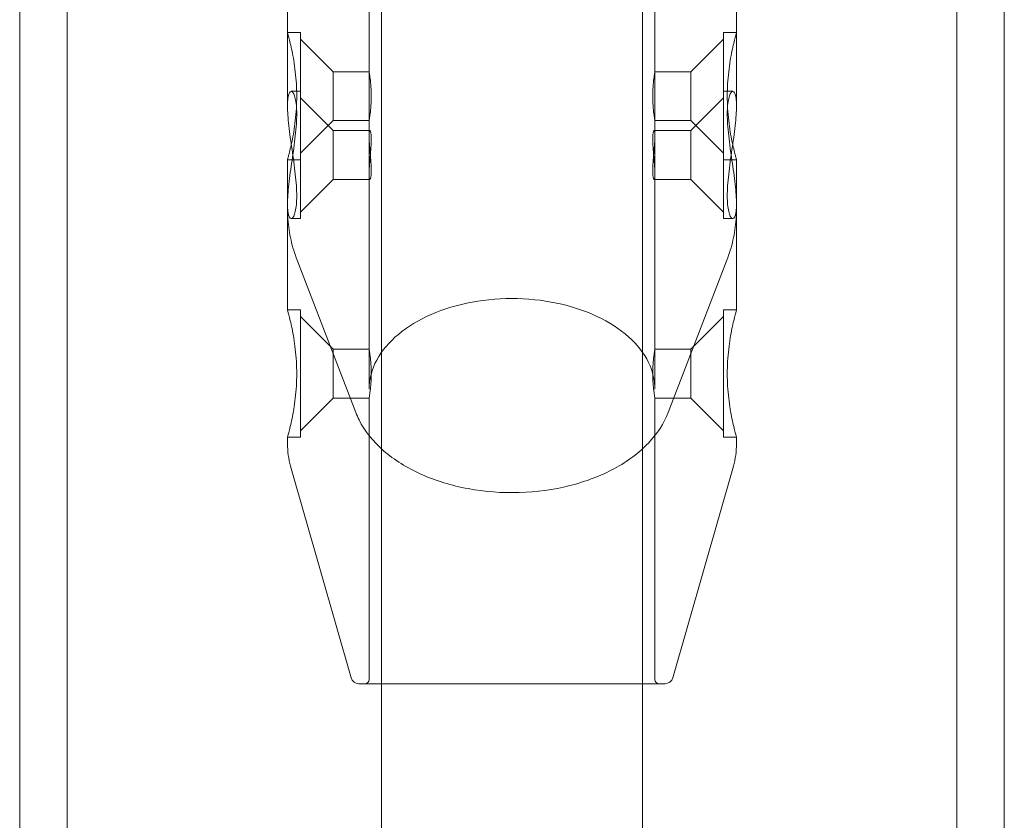
# Model space of a CAD drawing. Units: millimetres. Extents: x -2550 to 4476, y -2050 to 4926.
# Drawn here: x -30 to 31, y 1153 to 1202 of the extents above; entities that cross this region are included whole.
import ezdxf

# ---------------------------------------------------------------- set-up
doc = ezdxf.new("R2010")
doc.units = ezdxf.units.MM

# ---------------------------------------------------------------- blocks, each defined once
blk = doc.blocks.new('A$C4a9164ee')
at = {"color": 0, "linetype": 'Continuous', "lineweight": 0}
for p, q in [((-8286.714, -672.059), (-8286.714, -3460.059)), ((-8283.814, -672.059), (-8283.814, -3460.059)), ((-8229.314, -3460.059), (-8229.314, -672.059)), ((-8226.414, -3460.059), (-8226.414, -672.059)), ((-8264.564, -2871.623), (-8264.564, -2097.059)), ((-8248.564, -2871.623), (-8248.564, -2097.059)), ((-8265.314, -2297.805), (-8265.314, -2308.515)), ((-8247.814, -2297.805), (-8247.814, -2308.515)), ((-8270.314, -2306.679), (-8270.314, -2299.641)), ((-8242.814, -2306.679), (-8242.814, -2299.641)), ((-8269.514, -2302.159), (-8270.314, -2302.159)), ((-8269.514, -2302.159), (-8269.514, -2305.762)), ((-8243.614, -2302.159), (-8243.614, -2305.762)), ((-8242.814, -2302.159), (-8243.614, -2302.159)), ((-8267.514, -2304.559), (-8269.514, -2302.559)), ((-8245.614, -2304.559), (-8243.614, -2302.559)), ((-8267.514, -2306.059), (-8267.514, -2304.559)), ((-8265.314, -2304.559), (-8267.514, -2304.559)), ((-8245.614, -2304.559), (-8247.814, -2304.559)), ((-8245.614, -2304.559), (-8245.614, -2306.059)), ((-8269.514, -2305.762), (-8270.083, -2305.762)), ((-8269.514, -2305.762), (-8269.514, -2307.15)), ((-8243.614, -2305.762), (-8243.614, -2307.15)), ((-8243.046, -2305.762), (-8243.614, -2305.762)), ((-8267.514, -2308.162), (-8269.514, -2306.162)), ((-8267.514, -2307.559), (-8267.514, -2306.059)), ((-8245.614, -2306.059), (-8245.614, -2307.559)), ((-8245.614, -2308.162), (-8243.614, -2306.162)), ((-8269.514, -2307.15), (-8269.514, -2313.562)), ((-8267.514, -2307.559), (-8269.514, -2309.559)), ((-8265.314, -2307.559), (-8267.514, -2307.559)), ((-8245.614, -2307.559), (-8247.814, -2307.559)), ((-8245.614, -2307.559), (-8243.614, -2309.559)), ((-8243.614, -2307.15), (-8243.614, -2313.562)), ((-8267.514, -2308.696), (-8267.514, -2308.162)), ((-8265.261, -2308.162), (-8267.514, -2308.162)), ((-8245.614, -2308.162), (-8247.868, -2308.162)), ((-8245.614, -2308.162), (-8245.614, -2308.696)), ((-8267.514, -2311.162), (-8267.514, -2308.696)), ((-8265.314, -2308.515), (-8265.314, -2310.81)), ((-8247.814, -2308.515), (-8247.814, -2310.81)), ((-8245.614, -2308.696), (-8245.614, -2311.162)), ((-8269.514, -2309.959), (-8270.314, -2309.959)), ((-8270.314, -2312.646), (-8270.314, -2309.959)), ((-8242.814, -2309.959), (-8243.614, -2309.959)), ((-8242.814, -2312.646), (-8242.814, -2309.959)), ((-8267.514, -2311.162), (-8269.514, -2313.162)), ((-8265.261, -2311.162), (-8267.514, -2311.162)), ((-8265.314, -2310.81), (-8265.314, -2324.005)), ((-8245.614, -2311.162), (-8247.868, -2311.162)), ((-8247.814, -2310.81), (-8247.814, -2324.005)), ((-8245.614, -2311.162), (-8243.614, -2313.162)), ((-8270.314, -2312.951), (-8270.314, -2312.646)), ((-8270.314, -2319.159), (-8270.314, -2312.951)), ((-8242.814, -2312.951), (-8242.814, -2312.646)), ((-8242.814, -2319.159), (-8242.814, -2312.951)), ((-8269.514, -2313.562), (-8270.083, -2313.562)), ((-8243.046, -2313.562), (-8243.614, -2313.562)), ((-8266.129, -2325.446), (-8269.724, -2316.103)), ((-8247, -2325.446), (-8243.405, -2316.103)), ((-8269.514, -2319.159), (-8270.314, -2319.159)), ((-8269.514, -2319.159), (-8269.514, -2323.059)), ((-8267.514, -2321.559), (-8269.514, -2319.559)), ((-8245.614, -2321.559), (-8243.614, -2319.559)), ((-8243.614, -2319.159), (-8243.614, -2323.059)), ((-8242.814, -2319.159), (-8243.614, -2319.159)), ((-8267.514, -2323.059), (-8267.514, -2321.559)), ((-8265.314, -2321.559), (-8267.514, -2321.559)), ((-8245.614, -2321.559), (-8247.814, -2321.559)), ((-8245.614, -2321.559), (-8245.614, -2323.059)), ((-8269.514, -2323.059), (-8269.514, -2326.959)), ((-8267.514, -2324.559), (-8267.514, -2323.059)), ((-8245.614, -2323.059), (-8245.614, -2324.559)), ((-8243.614, -2323.059), (-8243.614, -2326.959)), ((-8267.514, -2324.559), (-8269.514, -2326.559)), ((-8265.314, -2324.559), (-8267.514, -2324.559)), ((-8265.314, -2324.559), (-8265.314, -2341.809)), ((-8245.614, -2324.559), (-8247.814, -2324.559)), ((-8247.814, -2324.559), (-8247.814, -2341.809)), ((-8245.614, -2324.559), (-8243.614, -2326.559)), ((-8269.514, -2326.959), (-8270.314, -2326.959)), ((-8270.314, -2327.359), (-8270.314, -2326.959)), ((-8242.814, -2326.959), (-8243.614, -2326.959)), ((-8242.814, -2327.359), (-8242.814, -2326.959)), ((-8266.418, -2341.696), (-8270.122, -2328.732)), ((-8246.711, -2341.696), (-8243.007, -2328.732)), ((-8247.192, -2342.059), (-8265.937, -2342.059))]:
    blk.add_line(p, q, dxfattribs=at)
for centre, radius, start, end in [((-8265.314, -2327.359), 5, 180, 195.9454), ((-8247.814, -2327.359), 5, 344.0546, 0), ((-8265.937, -2341.559), 0.5, 195.9454, 270), ((-8265.564, -2341.809), 0.25, 270, 0), ((-8247.564, -2341.809), 0.25, 180, 270), ((-8247.192, -2341.559), 0.5, 270, 344.0546)]:
    blk.add_arc(centre, radius, start, end, dxfattribs=at)
for points, knots in [([(-8270.314, -2302.159), (-8270.314, -2302.159), (-8270.285, -2302.258), (-8270.18, -2302.657), (-8270.106, -2302.957), (-8269.964, -2303.646), (-8269.889, -2304.083), (-8269.78, -2305.043), (-8269.75, -2305.566), (-8269.75, -2306.059), (-8269.75, -2306.552), (-8269.78, -2307.075), (-8269.889, -2308.035), (-8269.964, -2308.472), (-8270.106, -2309.161), (-8270.18, -2309.461), (-8270.285, -2309.86), (-8270.314, -2309.959), (-8270.314, -2309.959)], [1.773442, 1.773442, 1.773442, 1.773442, 1.921212, 1.921212, 2.068981, 2.068981, 2.216786, 2.216786, 2.36459, 2.36459, 2.36459, 2.512394, 2.512394, 2.660198, 2.660198, 2.807968, 2.807968, 2.955737, 2.955737, 2.955737, 2.955737]), ([(-8242.814, -2309.959), (-8242.814, -2309.959), (-8242.844, -2309.86), (-8242.949, -2309.461), (-8243.023, -2309.161), (-8243.164, -2308.472), (-8243.24, -2308.035), (-8243.349, -2307.075), (-8243.379, -2306.552), (-8243.379, -2306.059), (-8243.379, -2305.566), (-8243.349, -2305.043), (-8243.24, -2304.083), (-8243.164, -2303.646), (-8243.023, -2302.957), (-8242.949, -2302.657), (-8242.844, -2302.258), (-8242.814, -2302.159), (-8242.814, -2302.159)], [1.773442, 1.773442, 1.773442, 1.773442, 1.921212, 1.921212, 2.068981, 2.068981, 2.216786, 2.216786, 2.36459, 2.36459, 2.36459, 2.512394, 2.512394, 2.660198, 2.660198, 2.807968, 2.807968, 2.955737, 2.955737, 2.955737, 2.955737]), ([(-8265.314, -2307.559), (-8265.314, -2307.559), (-8265.308, -2307.521), (-8265.283, -2307.368), (-8265.266, -2307.253), (-8265.234, -2306.987), (-8265.216, -2306.818), (-8265.192, -2306.449), (-8265.185, -2306.248), (-8265.185, -2305.87), (-8265.192, -2305.669), (-8265.216, -2305.3), (-8265.234, -2305.131), (-8265.266, -2304.865), (-8265.283, -2304.75), (-8265.308, -2304.597), (-8265.314, -2304.559), (-8265.314, -2304.559)], [0.2264935, 0.2264935, 0.2264935, 0.2264935, 0.283116, 0.283116, 0.3397385, 0.3397385, 0.3963628, 0.3963628, 0.452987, 0.452987, 0.5096112, 0.5096112, 0.5662354, 0.5662354, 0.6228579, 0.6228579, 0.6794805, 0.6794805, 0.6794805, 0.6794805]), ([(-8247.814, -2304.559), (-8247.814, -2304.559), (-8247.821, -2304.597), (-8247.845, -2304.75), (-8247.863, -2304.865), (-8247.895, -2305.131), (-8247.913, -2305.3), (-8247.937, -2305.669), (-8247.944, -2305.87), (-8247.944, -2306.248), (-8247.937, -2306.449), (-8247.913, -2306.818), (-8247.895, -2306.987), (-8247.863, -2307.253), (-8247.845, -2307.368), (-8247.821, -2307.521), (-8247.814, -2307.559), (-8247.814, -2307.559)], [0.2264935, 0.2264935, 0.2264935, 0.2264935, 0.283116, 0.283116, 0.3397385, 0.3397385, 0.3963628, 0.3963628, 0.452987, 0.452987, 0.5096112, 0.5096112, 0.5662354, 0.5662354, 0.6228579, 0.6228579, 0.6794805, 0.6794805, 0.6794805, 0.6794805]), ([(-8270.314, -2306.679), (-8270.314, -2306.362), (-8270.285, -2306.1), (-8270.18, -2305.787), (-8270.106, -2305.735), (-8269.964, -2305.818), (-8269.889, -2305.959), (-8269.78, -2306.437), (-8269.75, -2306.773), (-8269.75, -2307.15), (-8269.75, -2307.527), (-8269.78, -2307.991), (-8269.889, -2308.983), (-8269.964, -2309.51), (-8270.106, -2310.481), (-8270.18, -2310.992), (-8270.285, -2311.915), (-8270.314, -2312.328), (-8270.314, -2312.646)], [1.773442, 1.773442, 1.773442, 1.773442, 1.921212, 1.921212, 2.068981, 2.068981, 2.216786, 2.216786, 2.36459, 2.36459, 2.36459, 2.512394, 2.512394, 2.660198, 2.660198, 2.807968, 2.807968, 2.955737, 2.955737, 2.955737, 2.955737]), ([(-8242.814, -2312.646), (-8242.814, -2312.328), (-8242.844, -2311.915), (-8242.949, -2310.992), (-8243.023, -2310.481), (-8243.164, -2309.51), (-8243.24, -2308.983), (-8243.349, -2307.991), (-8243.379, -2307.527), (-8243.379, -2307.15), (-8243.379, -2306.773), (-8243.349, -2306.437), (-8243.24, -2305.959), (-8243.164, -2305.818), (-8243.023, -2305.735), (-8242.949, -2305.787), (-8242.844, -2306.1), (-8242.814, -2306.362), (-8242.814, -2306.679)], [1.773442, 1.773442, 1.773442, 1.773442, 1.921212, 1.921212, 2.068981, 2.068981, 2.216786, 2.216786, 2.36459, 2.36459, 2.36459, 2.512394, 2.512394, 2.660198, 2.660198, 2.807968, 2.807968, 2.955737, 2.955737, 2.955737, 2.955737]), ([(-8270.314, -2312.646), (-8270.314, -2312.963), (-8270.285, -2313.224), (-8270.18, -2313.538), (-8270.106, -2313.59), (-8269.964, -2313.506), (-8269.889, -2313.365), (-8269.78, -2312.888), (-8269.75, -2312.551), (-8269.75, -2311.797), (-8269.78, -2311.333), (-8269.889, -2310.342), (-8269.964, -2309.815), (-8270.106, -2308.843), (-8270.18, -2308.333), (-8270.285, -2307.409), (-8270.314, -2306.996), (-8270.314, -2306.679)], [0.591147, 0.591147, 0.591147, 0.591147, 0.738917, 0.738917, 0.886686, 0.886686, 1.034491, 1.034491, 1.182295, 1.182295, 1.330099, 1.330099, 1.477903, 1.477903, 1.625673, 1.625673, 1.773442, 1.773442, 1.773442, 1.773442]), ([(-8242.814, -2306.679), (-8242.814, -2306.996), (-8242.844, -2307.409), (-8242.949, -2308.333), (-8243.023, -2308.843), (-8243.164, -2309.815), (-8243.24, -2310.342), (-8243.349, -2311.333), (-8243.379, -2311.797), (-8243.379, -2312.551), (-8243.349, -2312.888), (-8243.24, -2313.365), (-8243.164, -2313.506), (-8243.023, -2313.59), (-8242.949, -2313.538), (-8242.844, -2313.224), (-8242.814, -2312.963), (-8242.814, -2312.646)], [0.591147, 0.591147, 0.591147, 0.591147, 0.738917, 0.738917, 0.886686, 0.886686, 1.034491, 1.034491, 1.182295, 1.182295, 1.330099, 1.330099, 1.477903, 1.477903, 1.625673, 1.625673, 1.773442, 1.773442, 1.773442, 1.773442]), ([(-8265.185, -2310.628), (-8265.185, -2310.773), (-8265.192, -2310.902), (-8265.216, -2311.086), (-8265.234, -2311.141), (-8265.266, -2311.173), (-8265.283, -2311.153), (-8265.308, -2311.032), (-8265.314, -2310.931), (-8265.314, -2310.688), (-8265.308, -2310.53), (-8265.283, -2310.175), (-8265.266, -2309.978), (-8265.234, -2309.603), (-8265.216, -2309.4), (-8265.192, -2309.019), (-8265.185, -2308.84), (-8265.185, -2308.552), (-8265.192, -2308.422), (-8265.216, -2308.238), (-8265.234, -2308.184), (-8265.266, -2308.152), (-8265.283, -2308.172), (-8265.308, -2308.293), (-8265.314, -2308.393), (-8265.314, -2308.636), (-8265.308, -2308.795), (-8265.283, -2309.15), (-8265.266, -2309.347), (-8265.234, -2309.721), (-8265.216, -2309.924), (-8265.192, -2310.306), (-8265.185, -2310.484), (-8265.185, -2310.628)], [0, 0, 0, 0, 0.0566242, 0.0566242, 0.1132484, 0.1132484, 0.169871, 0.169871, 0.2264935, 0.2264935, 0.283116, 0.283116, 0.3397385, 0.3397385, 0.3963628, 0.3963628, 0.452987, 0.452987, 0.5096112, 0.5096112, 0.5662354, 0.5662354, 0.6228579, 0.6228579, 0.6794805, 0.6794805, 0.736103, 0.736103, 0.7927255, 0.7927255, 0.8493497, 0.8493497, 0.905974, 0.905974, 0.905974, 0.905974]), ([(-8247.944, -2310.628), (-8247.944, -2310.484), (-8247.937, -2310.306), (-8247.913, -2309.924), (-8247.895, -2309.721), (-8247.863, -2309.347), (-8247.845, -2309.15), (-8247.821, -2308.795), (-8247.814, -2308.636), (-8247.814, -2308.393), (-8247.821, -2308.293), (-8247.845, -2308.172), (-8247.863, -2308.152), (-8247.895, -2308.184), (-8247.913, -2308.238), (-8247.937, -2308.422), (-8247.944, -2308.552), (-8247.944, -2308.84), (-8247.937, -2309.019), (-8247.913, -2309.4), (-8247.895, -2309.603), (-8247.863, -2309.978), (-8247.845, -2310.175), (-8247.821, -2310.53), (-8247.814, -2310.688), (-8247.814, -2310.931), (-8247.821, -2311.032), (-8247.845, -2311.153), (-8247.863, -2311.173), (-8247.895, -2311.141), (-8247.913, -2311.086), (-8247.937, -2310.902), (-8247.944, -2310.773), (-8247.944, -2310.628)], [0, 0, 0, 0, 0.0566242, 0.0566242, 0.1132484, 0.1132484, 0.169871, 0.169871, 0.2264935, 0.2264935, 0.283116, 0.283116, 0.3397385, 0.3397385, 0.3963628, 0.3963628, 0.452987, 0.452987, 0.5096112, 0.5096112, 0.5662354, 0.5662354, 0.6228579, 0.6228579, 0.6794805, 0.6794805, 0.736103, 0.736103, 0.7927255, 0.7927255, 0.8493497, 0.8493497, 0.905974, 0.905974, 0.905974, 0.905974]), ([(-8270.314, -2312.951), (-8270.314, -2313.168), (-8270.306, -2313.385), (-8270.274, -2313.818), (-8270.249, -2314.033), (-8270.185, -2314.46), (-8270.144, -2314.672), (-8270.049, -2315.09), (-8269.994, -2315.297), (-8269.869, -2315.705), (-8269.8, -2315.906), (-8269.724, -2316.103)], [3.1415927, 3.1415927, 3.1415927, 3.1415927, 3.190181, 3.190181, 3.2387693, 3.2387693, 3.2873576, 3.2873576, 3.3359459, 3.3359459, 3.3845342, 3.3845342, 3.3845342, 3.3845342]), ([(-8243.405, -2316.103), (-8243.329, -2315.906), (-8243.26, -2315.705), (-8243.135, -2315.297), (-8243.08, -2315.09), (-8242.985, -2314.672), (-8242.944, -2314.46), (-8242.88, -2314.033), (-8242.855, -2313.818), (-8242.823, -2313.385), (-8242.814, -2313.168), (-8242.814, -2312.951)], [6.0402438, 6.0402438, 6.0402438, 6.0402438, 6.0888321, 6.0888321, 6.1374204, 6.1374204, 6.1860087, 6.1860087, 6.234597, 6.234597, 6.2831853, 6.2831853, 6.2831853, 6.2831853]), ([(-8265.314, -2324.005), (-8265.314, -2323.404), (-8265.158, -2322.802), (-8264.547, -2321.665), (-8264.099, -2321.131), (-8262.964, -2320.185), (-8262.282, -2319.771), (-8260.747, -2319.102), (-8259.896, -2318.845), (-8258.106, -2318.514), (-8257.169, -2318.44), (-8255.305, -2318.485), (-8254.379, -2318.603), (-8252.633, -2319.018), (-8251.814, -2319.315), (-8250.365, -2320.054), (-8249.737, -2320.496), (-8248.728, -2321.478), (-8248.349, -2322.017), (-8247.914, -2323.044), (-8247.814, -2323.525), (-8247.814, -2324.005)], [3.141593, 3.141593, 3.141593, 3.141593, 3.475224, 3.475224, 3.799632, 3.799632, 4.116818, 4.116818, 4.432942, 4.432942, 4.749392, 4.749392, 5.066002, 5.066002, 5.382367, 5.382367, 5.698503, 5.698503, 6.016569, 6.016569, 6.283185, 6.283185, 6.283185, 6.283185]), ([(-8270.314, -2319.159), (-8270.314, -2319.159), (-8270.285, -2319.258), (-8270.18, -2319.657), (-8270.106, -2319.957), (-8269.964, -2320.646), (-8269.889, -2321.083), (-8269.78, -2322.043), (-8269.75, -2322.566), (-8269.75, -2323.059), (-8269.75, -2323.552), (-8269.78, -2324.075), (-8269.889, -2325.035), (-8269.964, -2325.472), (-8270.106, -2326.161), (-8270.18, -2326.461), (-8270.285, -2326.86), (-8270.314, -2326.959), (-8270.314, -2326.959)], [1.773442, 1.773442, 1.773442, 1.773442, 1.921212, 1.921212, 2.068981, 2.068981, 2.216786, 2.216786, 2.36459, 2.36459, 2.36459, 2.512394, 2.512394, 2.660198, 2.660198, 2.807968, 2.807968, 2.955737, 2.955737, 2.955737, 2.955737]), ([(-8242.814, -2326.959), (-8242.814, -2326.959), (-8242.844, -2326.86), (-8242.949, -2326.461), (-8243.023, -2326.161), (-8243.164, -2325.472), (-8243.24, -2325.035), (-8243.349, -2324.075), (-8243.379, -2323.552), (-8243.379, -2323.059), (-8243.379, -2322.566), (-8243.349, -2322.043), (-8243.24, -2321.083), (-8243.164, -2320.646), (-8243.023, -2319.957), (-8242.949, -2319.657), (-8242.844, -2319.258), (-8242.814, -2319.159), (-8242.814, -2319.159)], [1.773442, 1.773442, 1.773442, 1.773442, 1.921212, 1.921212, 2.068981, 2.068981, 2.216786, 2.216786, 2.36459, 2.36459, 2.36459, 2.512394, 2.512394, 2.660198, 2.660198, 2.807968, 2.807968, 2.955737, 2.955737, 2.955737, 2.955737]), ([(-8265.314, -2324.559), (-8265.314, -2324.559), (-8265.308, -2324.521), (-8265.283, -2324.368), (-8265.266, -2324.253), (-8265.234, -2323.987), (-8265.216, -2323.818), (-8265.192, -2323.449), (-8265.185, -2323.248), (-8265.185, -2322.87), (-8265.192, -2322.669), (-8265.216, -2322.3), (-8265.234, -2322.131), (-8265.266, -2321.865), (-8265.283, -2321.75), (-8265.308, -2321.597), (-8265.314, -2321.559), (-8265.314, -2321.559)], [0.2264935, 0.2264935, 0.2264935, 0.2264935, 0.283116, 0.283116, 0.3397385, 0.3397385, 0.3963628, 0.3963628, 0.452987, 0.452987, 0.5096112, 0.5096112, 0.5662354, 0.5662354, 0.6228579, 0.6228579, 0.6794805, 0.6794805, 0.6794805, 0.6794805]), ([(-8247.814, -2321.559), (-8247.814, -2321.559), (-8247.821, -2321.597), (-8247.845, -2321.75), (-8247.863, -2321.865), (-8247.895, -2322.131), (-8247.913, -2322.3), (-8247.937, -2322.669), (-8247.944, -2322.87), (-8247.944, -2323.248), (-8247.937, -2323.449), (-8247.913, -2323.818), (-8247.895, -2323.987), (-8247.863, -2324.253), (-8247.845, -2324.368), (-8247.821, -2324.521), (-8247.814, -2324.559), (-8247.814, -2324.559)], [0.2264935, 0.2264935, 0.2264935, 0.2264935, 0.283116, 0.283116, 0.3397385, 0.3397385, 0.3963628, 0.3963628, 0.452987, 0.452987, 0.5096112, 0.5096112, 0.5662354, 0.5662354, 0.6228579, 0.6228579, 0.6794805, 0.6794805, 0.6794805, 0.6794805]), ([(-8247, -2325.446), (-8247.257, -2326.113), (-8247.67, -2326.745), (-8248.776, -2327.908), (-8249.483, -2328.434), (-8251.113, -2329.318), (-8252.041, -2329.672), (-8254.017, -2330.17), (-8255.064, -2330.313), (-8257.172, -2330.375), (-8258.233, -2330.295), (-8260.265, -2329.918), (-8261.236, -2329.622), (-8262.993, -2328.836), (-8263.778, -2328.348), (-8265.072, -2327.221), (-8265.584, -2326.583), (-8266.003, -2325.749), (-8266.07, -2325.598), (-8266.129, -2325.446)], [0.242942, 0.242942, 0.242942, 0.242942, 0.549691, 0.549691, 0.871269, 0.871269, 1.198045, 1.198045, 1.524785, 1.524785, 1.851091, 1.851091, 2.17766, 2.17766, 2.504646, 2.504646, 2.828637, 2.828637, 2.898651, 2.898651, 2.898651, 2.898651])]:
    blk.add_open_spline(points, degree=3, knots=knots, dxfattribs=at)

msp = doc.modelspace()

# ---------------------------------------------------------------- block references
msp.add_blockref('A$C4a9164ee', (8257.149, 3503.202))

doc.saveas('drawing.dxf')
